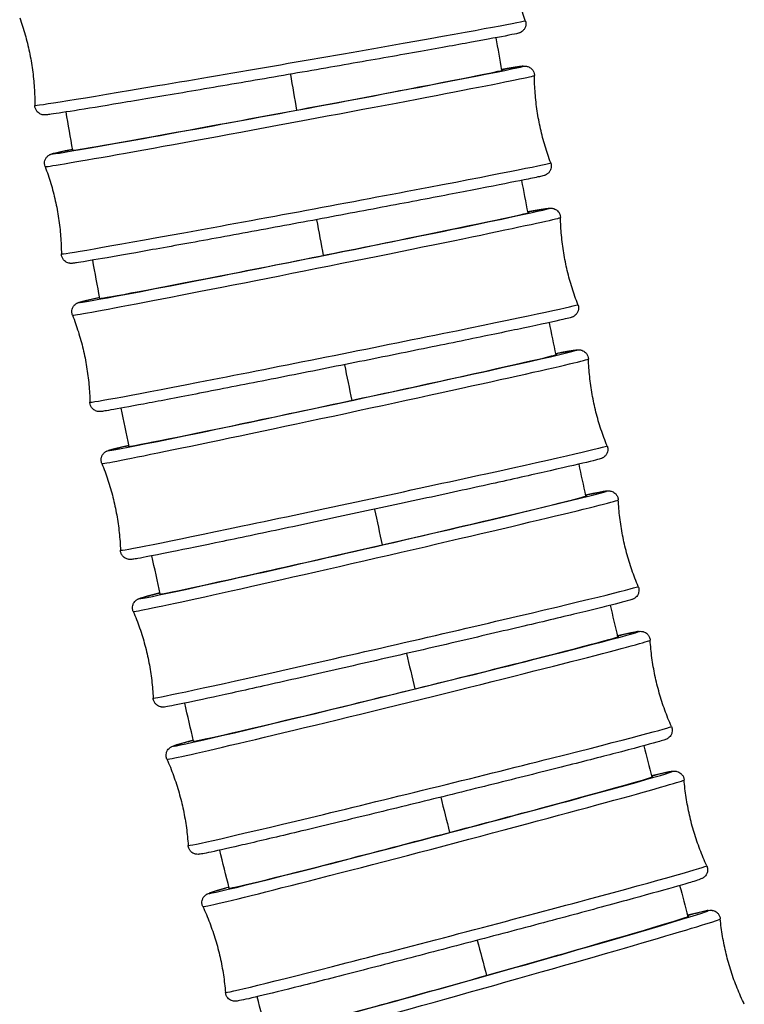
# Model space of a CAD drawing. Units: millimetres. Extents: x 80 to 2890, y 80 to 2020.
# Drawn here: x 869 to 892, y 484 to 515 of the extents above; entities that cross this region are included whole.
import ezdxf

# ---------------------------------------------------------------- set-up
doc = ezdxf.new("R2010")
doc.units = ezdxf.units.MM
doc.header["$LTSCALE"] = 1.8
doc.layers.add('Visible (ISO)', color=7, linetype='Continuous', lineweight=25)
doc.layers.add('Visible Narrow (ISO)', color=7, linetype='Continuous', lineweight=25)

msp = doc.modelspace()

# ---------------------------------------------------------------- linework, layer by layer
at = {"layer": 'Visible (ISO)'}
for centre, major_axis, ratio, start_param, end_param in [((877.8905, 512.0971), (6.7833, 1.2635), 0.0075143, 3.0624666, 6.4100853), ((878.7263, 507.5226), (6.7657, 1.3545), 0.0080559, 3.064065, 6.4077405), ((879.6227, 502.9598), (6.7461, 1.4493), 0.0086193, 3.0650006, 6.4035367), ((880.5824, 498.4098), (6.7241, 1.5479), 0.0092059, 3.0650873, 6.3977582), ((881.6078, 493.8743), (6.6997, 1.6505), 0.0098162, 3.0644429, 6.3909201), ((882.7016, 489.3547), (6.6725, 1.7572), 0.0104507, 3.0633178, 6.3837688), ((883.8666, 484.853), (6.6423, 1.8681), 0.0111101, 3.0620778, 6.3774155)]:
    msp.add_ellipse(centre, major_axis=major_axis, ratio=ratio, start_param=start_param, end_param=end_param, dxfattribs=at)
for points, knots in [([(885.3644, 514.9145), (885.302, 515.087), (885.2448, 515.2638), (885.1424, 515.6238), (885.0971, 515.8069), (885.0195, 516.1769), (884.9872, 516.3637), (884.9361, 516.7382), (884.9172, 516.9259), (884.8928, 517.2994), (884.8873, 517.4851), (884.8881, 517.6686)], [4.7515632884, 4.7515632884, 4.7515632884, 4.7515632884, 4.7520595856, 4.7520595856, 4.7525558829, 4.7525558829, 4.7530521802, 4.7530521802, 4.7535484774, 4.7535484774, 4.7540447747, 4.7540447747, 4.7540447747, 4.7540447747]), ([(869.4586, 515.0003), (869.521, 514.8278), (869.5781, 514.651), (869.6806, 514.291), (869.7259, 514.1079), (869.8034, 513.7379), (869.8357, 513.5511), (869.8869, 513.1766), (869.9058, 512.9889), (869.9301, 512.6154), (869.9357, 512.4297), (869.9349, 512.2462)], [1.6099706348, 1.6099706348, 1.6099706348, 1.6099706348, 1.610466932, 1.610466932, 1.6109632293, 1.6109632293, 1.6114595266, 1.6114595266, 1.6119558238, 1.6119558238, 1.6124521211, 1.6124521211, 1.6124521211, 1.6124521211]), ([(885.3644, 514.9145), (885.3756, 514.8835), (885.3817, 514.8502), (885.3827, 514.7849), (885.3779, 514.7522), (885.3586, 514.6913), (885.3439, 514.6622), (885.3174, 514.6253), (885.3082, 514.6143), (885.29, 514.5953), (885.2811, 514.5872), (885.2575, 514.5678), (885.243, 514.5583), (885.221, 514.5456), (885.2125, 514.5414), (885.1958, 514.5337), (885.1886, 514.5309), (885.1702, 514.524), (885.1622, 514.5216), (885.1321, 514.5127), (885.1139, 514.5084), (885.0162, 514.486), (884.8979, 514.4621), (884.4447, 514.3743), (884.013, 514.2941), (882.9703, 514.1046), (882.3642, 513.9959), (881.0306, 513.7591), (880.2869, 513.6282), (878.7559, 513.3607), (877.9497, 513.2208), (876.376, 512.9495), (875.5889, 512.8148), (874.1317, 512.5671), (873.4435, 512.4512), (872.2503, 512.2523), (871.7307, 512.1669), (870.9218, 512.0368), (870.6238, 511.9907), (870.3886, 511.9577), (870.3428, 511.9518), (870.2891, 511.9462), (870.2753, 511.9447), (870.2418, 511.9437), (870.2294, 511.9422), (870.1878, 511.948), (870.1789, 511.9495), (870.1539, 511.9552), (870.1357, 511.9607), (870.1006, 511.9757), (870.0836, 511.9849), (870.047, 512.0095), (870.0276, 512.0264), (869.9906, 512.068), (869.9737, 512.0941), (869.948, 512.1513), (869.9395, 512.1831), (869.9353, 512.2255), (869.9348, 512.2359), (869.9349, 512.2462)], [0, 0, 0, 0, 0.0100437, 0.0100437, 0.0198786, 0.0198786, 0.0296942, 0.0296942, 0.0343316, 0.0343316, 0.0384824, 0.0384824, 0.0455754, 0.0455754, 0.0517555, 0.0517555, 0.0602773, 0.0602773, 0.0775735, 0.0775735, 0.1293714, 0.1293714, 0.2854371, 0.2854371, 0.5471933, 0.5471933, 0.7879867, 0.7879867, 1.0283726, 1.0283726, 1.2686018, 1.2686018, 1.5087944, 1.5087944, 1.7489979, 1.7489979, 1.9892764, 1.9892764, 2.2298507, 2.2298507, 2.3140355, 2.3140355, 2.3553098, 2.3553098, 2.3766448, 2.3766448, 2.3813633, 2.3813633, 2.3884031, 2.3884031, 2.3946324, 2.3946324, 2.4024912, 2.4024912, 2.4118126, 2.4118126, 2.4216062, 2.4216062, 2.4247697, 2.4247697, 2.4247697, 2.4247697]), ([(884.6147, 513.3737), (884.8696, 513.4169), (885.0579, 513.4474), (885.2237, 513.4716), (885.2595, 513.4764), (885.3057, 513.4811), (885.3179, 513.4826), (885.3484, 513.4829), (885.356, 513.4828), (885.3728, 513.4818), (885.3804, 513.4812), (885.3986, 513.4788), (885.4093, 513.477), (885.4375, 513.4701), (885.4564, 513.464), (885.4928, 513.4475), (885.5105, 513.4374), (885.5479, 513.4105), (885.5675, 513.3922), (885.6037, 513.3478), (885.6198, 513.3205), (885.6429, 513.2616), (885.6499, 513.2292), (885.6518, 513.1927), (885.6519, 513.1884), (885.652, 513.1842)], [2.06618184, 2.06618184, 2.06618184, 2.06618184, 2.24973793, 2.24973793, 2.32356829, 2.32356829, 2.35985457, 2.35985457, 2.36949353, 2.36949353, 2.37546348, 2.37546348, 2.38110476, 2.38110476, 2.38838971, 2.38838971, 2.39490532, 2.39490532, 2.40309692, 2.40309692, 2.41258512, 2.41258512, 2.42244132, 2.42244132, 2.42374072, 2.42374072, 2.42374072, 2.42374072]), ([(886.1637, 510.4365), (886.0991, 510.6082), (886.0397, 510.7843), (885.9326, 511.1429), (885.885, 511.3254), (885.8026, 511.6943), (885.7679, 511.8807), (885.7119, 512.2545), (885.6906, 512.442), (885.6614, 512.8151), (885.6535, 513.0007), (885.652, 513.1842)], [4.7513770936, 4.7513770936, 4.7513770936, 4.7513770936, 4.751910405, 4.751910405, 4.7524437165, 4.7524437165, 4.752977028, 4.752977028, 4.7535103394, 4.7535103394, 4.7540436509, 4.7540436509, 4.7540436509, 4.7540436509]), ([(870.2582, 510.317), (870.2465, 510.3479), (870.24, 510.3812), (870.2381, 510.4466), (870.2426, 510.4794), (870.2612, 510.5406), (870.2756, 510.5698), (870.3014, 510.6068), (870.3104, 510.6178), (870.3281, 510.6367), (870.3367, 510.6449), (870.3595, 510.6643), (870.3736, 510.6738), (870.3954, 510.687), (870.4039, 510.6914), (870.4211, 510.6997), (870.4286, 510.7028), (870.448, 510.7104), (870.4565, 510.7131), (870.4893, 510.7232), (870.5103, 510.7285), (870.6246, 510.7561), (870.7666, 510.7867), (871.0175, 510.8386), (871.0694, 510.8492), (871.1246, 510.8604)], [0, 0, 0, 0, 0.01009205, 0.01009205, 0.01997044, 0.01997044, 0.02982586, 0.02982586, 0.03446104, 0.03446104, 0.03859894, 0.03859894, 0.04574934, 0.04574934, 0.0522117, 0.0522117, 0.0613672, 0.0613672, 0.08037446, 0.08037446, 0.13730373, 0.13730373, 0.30902667, 0.30902667, 0.34993394, 0.34993394, 0.34993394, 0.34993394]), ([(870.2582, 510.317), (870.3228, 510.1452), (870.3822, 509.9692), (870.4893, 509.6106), (870.5369, 509.4281), (870.6193, 509.0591), (870.654, 508.8728), (870.71, 508.4989), (870.7313, 508.3115), (870.7605, 507.9384), (870.7684, 507.7527), (870.77, 507.5693)], [1.60978444, 1.60978444, 1.60978444, 1.60978444, 1.6103177514, 1.6103177514, 1.6108510629, 1.6108510629, 1.6113843744, 1.6113843744, 1.6119176858, 1.6119176858, 1.6124509973, 1.6124509973, 1.6124509973, 1.6124509973]), ([(886.1637, 510.4365), (886.1754, 510.4056), (886.1819, 510.3723), (886.1838, 510.3069), (886.1793, 510.2741), (886.1607, 510.2129), (886.1463, 510.1837), (886.1205, 510.1467), (886.1115, 510.1356), (886.0938, 510.1167), (886.0852, 510.1086), (886.0624, 510.0891), (886.0484, 510.0796), (886.0266, 510.0665), (886.018, 510.062), (886.0008, 510.0537), (885.9933, 510.0507), (885.9739, 510.0431), (885.9654, 510.0404), (885.9327, 510.0303), (885.9116, 510.025), (885.7973, 509.9973), (885.6553, 509.9667), (885.1484, 509.862), (884.7022, 509.7731), (883.6363, 509.565), (883.0174, 509.4456), (881.6649, 509.1874), (880.9146, 509.0454), (879.3774, 508.7564), (878.5715, 508.6059), (877.005, 508.3154), (876.225, 508.1717), (874.7878, 507.9091), (874.1127, 507.7868), (872.9502, 507.5785), (872.4484, 507.49), (871.6775, 507.3571), (871.4008, 507.3114), (871.1982, 507.2819), (871.1624, 507.2771), (871.1162, 507.2724), (871.1041, 507.2709), (871.0735, 507.2706), (871.0659, 507.2706), (871.0492, 507.2716), (871.0416, 507.2723), (871.0233, 507.2747), (871.0126, 507.2765), (870.9844, 507.2834), (870.9655, 507.2894), (870.9291, 507.306), (870.9114, 507.316), (870.874, 507.343), (870.8544, 507.3613), (870.8182, 507.4057), (870.8021, 507.433), (870.779, 507.4919), (870.772, 507.5243), (870.7701, 507.5608), (870.77, 507.565), (870.77, 507.5693)], [0, 0, 0, 0, 0.0100921, 0.0100921, 0.0199704, 0.0199704, 0.0298259, 0.0298259, 0.034461, 0.034461, 0.0385989, 0.0385989, 0.0457493, 0.0457493, 0.0522117, 0.0522117, 0.0613672, 0.0613672, 0.0803745, 0.0803745, 0.1373037, 0.1373037, 0.3090267, 0.3090267, 0.5669521, 0.5669521, 0.8077207, 0.8077207, 1.0481064, 1.0481064, 1.2883424, 1.2883424, 1.5285443, 1.5285443, 1.7687621, 1.7687621, 2.0090699, 2.0090699, 2.2497379, 2.2497379, 2.3235683, 2.3235683, 2.3598546, 2.3598546, 2.3694935, 2.3694935, 2.3754635, 2.3754635, 2.3811048, 2.3811048, 2.3883897, 2.3883897, 2.3949053, 2.3949053, 2.4030969, 2.4030969, 2.4125851, 2.4125851, 2.4224413, 2.4224413, 2.4237407, 2.4237407, 2.4237407, 2.4237407]), ([(885.4341, 508.8914), (885.6249, 508.9262), (885.7788, 508.9534), (885.9727, 508.9858), (886.0331, 508.9953), (886.101, 509.0043), (886.1183, 509.0065), (886.1548, 509.0086), (886.1671, 509.0104), (886.21, 509.0059), (886.2208, 509.0044), (886.2508, 508.998), (886.2722, 508.9917), (886.3114, 508.9742), (886.3294, 508.9642), (886.3672, 508.9372), (886.3869, 508.919), (886.4234, 508.8748), (886.4396, 508.8474), (886.4631, 508.7885), (886.4702, 508.7561), (886.4722, 508.7205), (886.4723, 508.7172), (886.4724, 508.7139)], [2.06558676, 2.06558676, 2.06558676, 2.06558676, 2.2031703, 2.2031703, 2.30029593, 2.30029593, 2.34799979, 2.34799979, 2.37225543, 2.37225543, 2.37860708, 2.37860708, 2.38697051, 2.38697051, 2.39363503, 2.39363503, 2.40187227, 2.40187227, 2.41139935, 2.41139935, 2.42130359, 2.42130359, 2.42231599, 2.42231599, 2.42231599, 2.42231599]), ([(887.0211, 505.9734), (886.9542, 506.1442), (886.8924, 506.3195), (886.7805, 506.6766), (886.7304, 506.8584), (886.6431, 507.2262), (886.6059, 507.4121), (886.5448, 507.7852), (886.5211, 507.9723), (886.4868, 508.345), (886.4764, 508.5305), (886.4724, 508.7139)], [4.7511763253, 4.7511763253, 4.7511763253, 4.7511763253, 4.7517480799, 4.7517480799, 4.7523198345, 4.7523198345, 4.7528915891, 4.7528915891, 4.7534633436, 4.7534633436, 4.7540350982, 4.7540350982, 4.7540350982, 4.7540350982]), ([(871.1186, 505.64), (871.1065, 505.6708), (871.0995, 505.7042), (871.0968, 505.7696), (871.1009, 505.8026), (871.1187, 505.8641), (871.1328, 505.8934), (871.158, 505.9305), (871.1667, 505.9415), (871.1921, 505.9695), (871.2096, 505.9842), (871.2362, 506.0033), (871.2465, 506.0094), (871.265, 506.0196), (871.2728, 506.0233), (871.2912, 506.0316), (871.2994, 506.0346), (871.327, 506.0445), (871.3413, 506.0485), (871.4117, 506.0681), (871.4865, 506.0862), (871.6939, 506.1341), (871.823, 506.1629), (871.9774, 506.1967)], [0, 0, 0, 0, 0.01014596, 0.01014596, 0.02007277, 0.02007277, 0.02997253, 0.02997253, 0.03460809, 0.03460809, 0.04299068, 0.04299068, 0.0497223, 0.0497223, 0.05767899, 0.05767899, 0.0721888, 0.0721888, 0.11273328, 0.11273328, 0.23457831, 0.23457831, 0.34895055, 0.34895055, 0.34895055, 0.34895055]), ([(887.0211, 505.9734), (887.0331, 505.9426), (887.0401, 505.9092), (887.0428, 505.8437), (887.0388, 505.8108), (887.0209, 505.7493), (887.0069, 505.72), (886.9817, 505.6829), (886.9729, 505.6719), (886.9476, 505.6439), (886.93, 505.6291), (886.9034, 505.6101), (886.8931, 505.604), (886.8746, 505.5938), (886.8668, 505.5901), (886.8484, 505.5818), (886.8402, 505.5788), (886.8126, 505.5689), (886.7983, 505.5649), (886.728, 505.5452), (886.6531, 505.5272), (886.2954, 505.4446), (885.8677, 505.3518), (884.8271, 505.1319), (884.2422, 505.0102), (882.9441, 504.7428), (882.215, 504.594), (880.7051, 504.2881), (879.9055, 504.1272), (878.3363, 503.8136), (877.5471, 503.6569), (876.0773, 503.3673), (875.3783, 503.2307), (874.1565, 502.9944), (873.6186, 502.8918), (872.7681, 502.7326), (872.4459, 502.6743), (872.1669, 502.6276), (872.1065, 502.6181), (872.0386, 502.6091), (872.0214, 502.6069), (871.9848, 502.6048), (871.9725, 502.603), (871.9296, 502.6075), (871.9188, 502.609), (871.8888, 502.6154), (871.8674, 502.6217), (871.8282, 502.6392), (871.8102, 502.6492), (871.7724, 502.6762), (871.7527, 502.6944), (871.7162, 502.7386), (871.7, 502.7659), (871.6765, 502.8248), (871.6694, 502.8573), (871.6674, 502.8929), (871.6673, 502.8962), (871.6672, 502.8995)], [0, 0, 0, 0, 0.010146, 0.010146, 0.0200728, 0.0200728, 0.0299725, 0.0299725, 0.0346081, 0.0346081, 0.0429907, 0.0429907, 0.0497223, 0.0497223, 0.057679, 0.057679, 0.0721888, 0.0721888, 0.1127333, 0.1127333, 0.2345783, 0.2345783, 0.5201145, 0.5201145, 0.761107, 0.761107, 1.0015833, 1.0015833, 1.2418476, 1.2418476, 1.4820625, 1.4820625, 1.7222845, 1.7222845, 1.9625814, 1.9625814, 2.2031703, 2.2031703, 2.3002959, 2.3002959, 2.3479998, 2.3479998, 2.3722554, 2.3722554, 2.3786071, 2.3786071, 2.3869705, 2.3869705, 2.393635, 2.393635, 2.4018723, 2.4018723, 2.4113994, 2.4113994, 2.4213036, 2.4213036, 2.422316, 2.422316, 2.422316, 2.422316]), ([(871.1186, 505.64), (871.1854, 505.4692), (871.2473, 505.2939), (871.3592, 504.9368), (871.4092, 504.7549), (871.4965, 504.3872), (871.5338, 504.2013), (871.5948, 503.8282), (871.6186, 503.6411), (871.6528, 503.2684), (871.6632, 503.0829), (871.6672, 502.8995)], [1.6095836718, 1.6095836718, 1.6095836718, 1.6095836718, 1.6101554263, 1.6101554263, 1.6107271809, 1.6107271809, 1.6112989355, 1.6112989355, 1.61187069, 1.61187069, 1.6124424446, 1.6124424446, 1.6124424446, 1.6124424446]), ([(886.3139, 504.425), (886.5219, 504.4656), (886.6857, 504.4965), (886.8712, 504.5293), (886.9234, 504.5379), (886.9848, 504.5462), (887.0006, 504.5484), (887.039, 504.5503), (887.0537, 504.5523), (887.0996, 504.5458), (887.1091, 504.5441), (887.1365, 504.5376), (887.1565, 504.5312), (887.1949, 504.5134), (887.2135, 504.5026), (887.2521, 504.4737), (887.2719, 504.4544), (887.3077, 504.4082), (887.3233, 504.38), (887.3443, 504.3214), (887.3503, 504.2904), (887.3514, 504.2596)], [2.06605658, 2.06605658, 2.06605658, 2.06605658, 2.21678916, 2.21678916, 2.30688159, 2.30688159, 2.35113884, 2.35113884, 2.37403243, 2.37403243, 2.37900252, 2.37900252, 2.38680934, 2.38680934, 2.39377878, 2.39377878, 2.40226871, 2.40226871, 2.41193117, 2.41193117, 2.42139694, 2.42139694, 2.42139694, 2.42139694]), ([(887.9384, 501.5271), (887.8691, 501.6969), (887.8049, 501.8713), (887.688, 502.2268), (887.6354, 502.4079), (887.5429, 502.7745), (887.5031, 502.9598), (887.4369, 503.332), (887.4104, 503.5187), (887.371, 503.8909), (887.358, 504.0762), (887.3514, 504.2596)], [4.7509594308, 4.7509594308, 4.7509594308, 4.7509594308, 4.7515711753, 4.7515711753, 4.7521829197, 4.7521829197, 4.7527946642, 4.7527946642, 4.7534064087, 4.7534064087, 4.7540181532, 4.7540181532, 4.7540181532, 4.7540181532]), ([(872.0422, 500.9707), (872.0296, 501.0014), (872.0221, 501.0348), (872.0186, 501.1004), (872.0222, 501.1334), (872.0393, 501.1952), (872.053, 501.2247), (872.0776, 501.2618), (872.0861, 501.2729), (872.1106, 501.3008), (872.1274, 501.3155), (872.1534, 501.3348), (872.1636, 501.3412), (872.1824, 501.352), (872.1904, 501.356), (872.2097, 501.365), (872.2182, 501.3683), (872.2485, 501.3797), (872.265, 501.3845), (872.3489, 501.409), (872.4428, 501.433), (872.6651, 501.4872), (872.7707, 501.5124), (872.8919, 501.5409)], [0, 0, 0, 0, 0.01020599, 0.01020599, 0.02018669, 0.02018669, 0.0301359, 0.0301359, 0.03477497, 0.03477497, 0.04316307, 0.04316307, 0.05010004, 0.05010004, 0.05858031, 0.05858031, 0.07435532, 0.07435532, 0.12026375, 0.12026375, 0.25836637, 0.25836637, 0.34854484, 0.34854484, 0.34854484, 0.34854484]), ([(887.9384, 501.5271), (887.951, 501.4963), (887.9584, 501.4629), (887.962, 501.3973), (887.9583, 501.3643), (887.9413, 501.3026), (887.9276, 501.2731), (887.903, 501.2359), (887.8945, 501.2249), (887.87, 501.1969), (887.8531, 501.1823), (887.8272, 501.1629), (887.8169, 501.1566), (887.7982, 501.1457), (887.7902, 501.1418), (887.7709, 501.1327), (887.7624, 501.1294), (887.7321, 501.1181), (887.7156, 501.1132), (887.6317, 501.0887), (887.5378, 501.0647), (887.1353, 500.9665), (886.7043, 500.8666), (885.6629, 500.6309), (885.0696, 500.4986), (883.7592, 500.2093), (883.0261, 500.0488), (881.5129, 499.7201), (880.714, 499.5478), (879.1507, 499.2127), (878.3668, 499.0459), (876.9114, 498.7385), (876.2218, 498.5941), (875.0215, 498.3453), (874.4961, 498.2379), (873.6718, 498.0729), (873.3641, 498.0135), (873.1094, 497.9685), (873.0572, 497.9598), (872.9958, 497.9515), (872.98, 497.9493), (872.9415, 497.9474), (872.9269, 497.9454), (872.881, 497.9519), (872.8715, 497.9536), (872.8441, 497.9601), (872.8241, 497.9665), (872.7857, 497.9843), (872.767, 497.9952), (872.7285, 498.024), (872.7087, 498.0433), (872.6729, 498.0896), (872.6573, 498.1178), (872.6363, 498.1764), (872.6303, 498.2074), (872.6292, 498.2382)], [0, 0, 0, 0, 0.010206, 0.010206, 0.0201867, 0.0201867, 0.0301359, 0.0301359, 0.034775, 0.034775, 0.0431631, 0.0431631, 0.0501, 0.0501, 0.0585803, 0.0585803, 0.0743553, 0.0743553, 0.1202638, 0.1202638, 0.2583664, 0.2583664, 0.5335504, 0.5335504, 0.7745903, 0.7745903, 1.0150704, 1.0150704, 1.2553439, 1.2553439, 1.4955688, 1.4955688, 1.7358045, 1.7358045, 1.9761268, 1.9761268, 2.2167892, 2.2167892, 2.3068816, 2.3068816, 2.3511388, 2.3511388, 2.3740324, 2.3740324, 2.3790025, 2.3790025, 2.3868093, 2.3868093, 2.3937788, 2.3937788, 2.4022687, 2.4022687, 2.4119312, 2.4119312, 2.4213969, 2.4213969, 2.4213969, 2.4213969]), ([(872.0422, 500.9707), (872.1114, 500.8008), (872.1757, 500.6264), (872.2926, 500.2709), (872.3452, 500.0898), (872.4377, 499.7233), (872.4775, 499.5379), (872.5437, 499.1658), (872.5701, 498.979), (872.6096, 498.6069), (872.6226, 498.4215), (872.6292, 498.2382)], [1.6093667772, 1.6093667772, 1.6093667772, 1.6093667772, 1.6099785217, 1.6099785217, 1.6105902662, 1.6105902662, 1.6112020106, 1.6112020106, 1.6118137551, 1.6118137551, 1.6124254996, 1.6124254996, 1.6124254996, 1.6124254996]), ([(887.2557, 499.9756), (887.3539, 499.9962), (887.4423, 500.0144), (887.6601, 500.0585), (887.7664, 500.079), (887.8783, 500.0983), (887.9064, 500.1028), (887.95, 500.1075), (887.9625, 500.1096), (888.0018, 500.1086), (888.0124, 500.1082), (888.0377, 500.105), (888.051, 500.1027), (888.0844, 500.0939), (888.1055, 500.0865), (888.1454, 500.0663), (888.1646, 500.054), (888.2037, 500.0216), (888.2234, 500.0002), (888.2573, 499.9503), (888.2712, 499.9207), (888.2862, 499.8681), (888.29, 499.8453), (888.2912, 499.8227)], [2.06633688, 2.06633688, 2.06633688, 2.06633688, 2.13786131, 2.13786131, 2.26742757, 2.26742757, 2.33161245, 2.33161245, 2.36346431, 2.36346431, 2.37250793, 2.37250793, 2.37943872, 2.37943872, 2.3874969, 2.3874969, 2.39480798, 2.39480798, 2.40370714, 2.40370714, 2.41355039, 2.41355039, 2.4205508, 2.4205508, 2.4205508, 2.4205508]), ([(888.9181, 497.0991), (888.8464, 497.2679), (888.7796, 497.4413), (888.6575, 497.7951), (888.6022, 497.9754), (888.5044, 498.3405), (888.4619, 498.5253), (888.3902, 498.8964), (888.361, 499.0828), (888.3162, 499.4543), (888.3004, 499.6394), (888.2912, 499.8227)], [4.7507248316, 4.7507248316, 4.7507248316, 4.7507248316, 4.7513782085, 4.7513782085, 4.7520315854, 4.7520315854, 4.7526849623, 4.7526849623, 4.7533383392, 4.7533383392, 4.7539917161, 4.7539917161, 4.7539917161, 4.7539917161]), ([(888.9181, 497.0991), (888.9312, 497.0684), (888.9391, 497.035), (888.9436, 496.9693), (888.9404, 496.9361), (888.9241, 496.8741), (888.9108, 496.8445), (888.8791, 496.7951), (888.8607, 496.7744), (888.8302, 496.7465), (888.8175, 496.7371), (888.7965, 496.7231), (888.7879, 496.7182), (888.7691, 496.708), (888.7608, 496.7043), (888.7364, 496.6937), (888.7249, 496.6897), (888.6753, 496.6727), (888.6329, 496.6604), (888.3928, 496.5937), (888.0628, 496.5098), (887.183, 496.2936), (886.6439, 496.1636), (885.4245, 495.8732), (884.7317, 495.7098), (883.2734, 495.3687), (882.4898, 495.1868), (880.9304, 494.8271), (880.1352, 494.6449), (878.6324, 494.3031), (877.906, 494.1392), (876.6118, 493.8498), (876.0279, 493.7207), (875.073, 493.5128), (874.6906, 493.4317), (874.2898, 493.3505), (874.1834, 493.33), (874.0716, 493.3107), (874.0435, 493.3062), (873.9998, 493.3015), (873.9874, 493.2994), (873.9481, 493.3004), (873.9374, 493.3008), (873.9122, 493.304), (873.8988, 493.3063), (873.8654, 493.3151), (873.8444, 493.3225), (873.8045, 493.3427), (873.7853, 493.3551), (873.7462, 493.3874), (873.7265, 493.4088), (873.6925, 493.4587), (873.6786, 493.4883), (873.6636, 493.5409), (873.6598, 493.5637), (873.6587, 493.5863)], [0, 0, 0, 0, 0.0102728, 0.0102728, 0.0203134, 0.0203134, 0.0303177, 0.0303177, 0.0397327, 0.0397327, 0.0473145, 0.0473145, 0.0549688, 0.0549688, 0.0673081, 0.0673081, 0.0965144, 0.0965144, 0.1840974, 0.1840974, 0.4506462, 0.4506462, 0.6956467, 0.6956467, 0.9362268, 0.9362268, 1.1765582, 1.1765582, 1.4168031, 1.4168031, 1.6570408, 1.6570408, 1.897337, 1.897337, 2.1378613, 2.1378613, 2.2674276, 2.2674276, 2.3316124, 2.3316124, 2.3634643, 2.3634643, 2.3725079, 2.3725079, 2.3794387, 2.3794387, 2.3874969, 2.3874969, 2.394808, 2.394808, 2.4037071, 2.4037071, 2.4135504, 2.4135504, 2.4205508, 2.4205508, 2.4205508, 2.4205508]), ([(873.0317, 496.3099), (873.0187, 496.3406), (873.0107, 496.374), (873.0063, 496.4397), (873.0095, 496.4729), (873.0258, 496.5349), (873.0391, 496.5645), (873.0707, 496.6139), (873.0891, 496.6346), (873.1196, 496.6625), (873.1323, 496.6719), (873.1533, 496.6859), (873.1619, 496.6908), (873.1807, 496.701), (873.1891, 496.7047), (873.2135, 496.7153), (873.225, 496.7193), (873.2746, 496.7363), (873.3169, 496.7486), (873.4872, 496.7959), (873.6539, 496.8392), (873.8729, 496.8944)], [0, 0, 0, 0, 0.01027277, 0.01027277, 0.02031337, 0.02031337, 0.03031767, 0.03031767, 0.0397327, 0.0397327, 0.04731453, 0.04731453, 0.05496877, 0.05496877, 0.06730814, 0.06730814, 0.09651439, 0.09651439, 0.18409738, 0.18409738, 0.34767093, 0.34767093, 0.34767093, 0.34767093]), ([(873.0317, 496.3099), (873.1035, 496.1411), (873.1703, 495.9677), (873.2924, 495.614), (873.3476, 495.4336), (873.4455, 495.0685), (873.488, 494.8837), (873.5597, 494.5126), (873.5888, 494.3262), (873.6337, 493.9547), (873.6494, 493.7696), (873.6587, 493.5863)], [1.609132178, 1.609132178, 1.609132178, 1.609132178, 1.6097855549, 1.6097855549, 1.6104389318, 1.6104389318, 1.6110923087, 1.6110923087, 1.6117456856, 1.6117456856, 1.6123990625, 1.6123990625, 1.6123990625, 1.6123990625]), ([(888.2608, 495.5449), (888.4207, 495.5806), (888.5543, 495.6098), (888.7539, 495.6516), (888.8255, 495.6657), (888.9055, 495.6793), (888.9258, 495.6826), (888.9675, 495.6862), (888.9815, 495.6886), (889.0285, 495.6843), (889.0406, 495.6828), (889.0646, 495.6777), (889.0751, 495.675), (889.1043, 495.6655), (889.1243, 495.657), (889.164, 495.6341), (889.184, 495.6194), (889.2232, 495.5818), (889.2421, 495.5576), (889.2724, 495.503), (889.2837, 495.4717), (889.2918, 495.4282), (889.2933, 495.4165), (889.294, 495.4048)], [2.06674279, 2.06674279, 2.06674279, 2.06674279, 2.1838387, 2.1838387, 2.28998937, 2.28998937, 2.3422695, 2.3422695, 2.36878068, 2.36878068, 2.37593832, 2.37593832, 2.3805902, 2.3805902, 2.38815226, 2.38815226, 2.39603027, 2.39603027, 2.40538575, 2.40538575, 2.41540607, 2.41540607, 2.41904683, 2.41904683, 2.41904683, 2.41904683]), ([(889.9626, 492.6911), (889.8882, 492.8589), (889.8188, 493.0312), (889.6913, 493.383), (889.6333, 493.5625), (889.5299, 493.9261), (889.4846, 494.1102), (889.4072, 494.4802), (889.3752, 494.6661), (889.3247, 495.0368), (889.3061, 495.2217), (889.294, 495.4048)], [4.7504711105, 4.7504711105, 4.7504711105, 4.7504711105, 4.7511678062, 4.7511678062, 4.7518645019, 4.7518645019, 4.7525611976, 4.7525611976, 4.7532578933, 4.7532578933, 4.753954589, 4.753954589, 4.753954589, 4.753954589]), ([(889.9626, 492.6911), (889.9761, 492.6606), (889.9846, 492.6272), (889.99, 492.5613), (889.9872, 492.528), (889.9718, 492.4657), (889.9589, 492.4359), (889.9282, 492.3866), (889.9104, 492.3659), (889.8809, 492.3378), (889.8685, 492.3283), (889.8476, 492.3137), (889.8389, 492.3085), (889.8195, 492.2976), (889.8108, 492.2935), (889.7846, 492.2816), (889.7719, 492.277), (889.7154, 492.2568), (889.6641, 492.2411), (889.3705, 492.1553), (888.9582, 492.0443), (887.9349, 491.7774), (887.3665, 491.6314), (886.0991, 491.3097), (885.3853, 491.1301), (883.9007, 490.7595), (883.1113, 490.5639), (881.5561, 490.181), (880.7709, 489.9891), (879.3022, 489.6326), (878.6006, 489.4637), (877.3671, 489.1697), (876.82, 489.041), (875.9459, 488.8391), (875.6089, 488.7637), (875.2988, 488.6987), (875.2272, 488.6846), (875.1472, 488.671), (875.1269, 488.6677), (875.0852, 488.6641), (875.0712, 488.6617), (875.0242, 488.666), (875.012, 488.6675), (874.9881, 488.6726), (874.9776, 488.6753), (874.9484, 488.6848), (874.9284, 488.6933), (874.8887, 488.7162), (874.8687, 488.7309), (874.8295, 488.7685), (874.8106, 488.7927), (874.7803, 488.8473), (874.769, 488.8786), (874.7609, 488.9221), (874.7594, 488.9338), (874.7586, 488.9455)], [0, 0, 0, 0, 0.0103469, 0.0103469, 0.0204539, 0.0204539, 0.0305195, 0.0305195, 0.0399563, 0.0399563, 0.0476697, 0.0476697, 0.0557621, 0.0557621, 0.0691093, 0.0691093, 0.1017642, 0.1017642, 0.1997366, 0.1997366, 0.4990694, 0.4990694, 0.7414463, 0.7414463, 0.9820172, 0.9820172, 1.2223368, 1.2223368, 1.4625879, 1.4625879, 1.7028431, 1.7028431, 1.9431809, 1.9431809, 2.1838387, 2.1838387, 2.2899894, 2.2899894, 2.3422695, 2.3422695, 2.3687807, 2.3687807, 2.3759383, 2.3759383, 2.3805902, 2.3805902, 2.3881523, 2.3881523, 2.3960303, 2.3960303, 2.4053857, 2.4053857, 2.4154061, 2.4154061, 2.4190468, 2.4190468, 2.4190468, 2.4190468]), ([(874.0901, 491.6592), (874.0766, 491.6897), (874.0681, 491.7231), (874.0627, 491.789), (874.0654, 491.8223), (874.0809, 491.8846), (874.0938, 491.9144), (874.1245, 491.9637), (874.1423, 491.9844), (874.1718, 492.0125), (874.1842, 492.022), (874.2051, 492.0366), (874.2138, 492.0418), (874.2332, 492.0527), (874.2419, 492.0568), (874.2681, 492.0687), (874.2808, 492.0733), (874.3373, 492.0935), (874.3886, 492.1092), (874.57, 492.1622), (874.7254, 492.2053), (874.9228, 492.2585)], [0, 0, 0, 0, 0.01034688, 0.01034688, 0.02045391, 0.02045391, 0.03051946, 0.03051946, 0.03995625, 0.03995625, 0.04766968, 0.04766968, 0.05576209, 0.05576209, 0.06910927, 0.06910927, 0.1017642, 0.1017642, 0.19973661, 0.19973661, 0.34726968, 0.34726968, 0.34726968, 0.34726968]), ([(874.0901, 491.6592), (874.1644, 491.4914), (874.2339, 491.3191), (874.3614, 490.9673), (874.4194, 490.7878), (874.5228, 490.4242), (874.5681, 490.2401), (874.6455, 489.8701), (874.6775, 489.6842), (874.728, 489.3135), (874.7466, 489.1286), (874.7586, 488.9455)], [1.6088784569, 1.6088784569, 1.6088784569, 1.6088784569, 1.6095751526, 1.6095751526, 1.6102718483, 1.6102718483, 1.610968544, 1.610968544, 1.6116652397, 1.6116652397, 1.6123619354, 1.6123619354, 1.6123619354, 1.6123619354]), ([(889.3323, 491.1346), (889.6502, 491.2106), (889.8526, 491.2567), (889.9867, 491.2791), (890.0037, 491.2821), (890.0476, 491.285), (890.0657, 491.2876), (890.1249, 491.2782), (890.1469, 491.2732), (890.1901, 491.2565), (890.2109, 491.246), (890.2519, 491.2184), (890.2723, 491.2006), (890.3102, 491.1568), (890.3273, 491.1296), (890.352, 491.0713), (890.3599, 491.0395), (890.3625, 491.0077)], [2.06849992, 2.06849992, 2.06849992, 2.06849992, 2.30416922, 2.30416922, 2.3494892, 2.3494892, 2.37314541, 2.37314541, 2.38270059, 2.38270059, 2.39053344, 2.39053344, 2.39902202, 2.39902202, 2.40879241, 2.40879241, 2.41869585, 2.41869585, 2.41869585, 2.41869585]), ([(891.0742, 488.3051), (890.9972, 488.4716), (890.925, 488.6429), (890.792, 488.9926), (890.7311, 489.1711), (890.6219, 489.533), (890.5736, 489.7163), (890.4904, 490.085), (890.4555, 490.2704), (890.399, 490.6403), (890.3775, 490.8249), (890.3625, 491.0077)], [4.7501967668, 4.7501967668, 4.7501967668, 4.7501967668, 4.7509385065, 4.7509385065, 4.7516802461, 4.7516802461, 4.7524219858, 4.7524219858, 4.7531637254, 4.7531637254, 4.753905465, 4.753905465, 4.753905465, 4.753905465]), ([(891.0742, 488.3051), (891.0883, 488.2747), (891.0974, 488.2413), (891.1038, 488.1752), (891.1014, 488.1418), (891.0868, 488.0792), (891.0743, 488.0493), (891.0447, 487.9999), (891.0275, 487.9793), (890.9989, 487.9511), (890.9869, 487.9414), (890.966, 487.9262), (890.9571, 487.9207), (890.9371, 487.9089), (890.928, 487.9044), (890.8998, 487.8911), (890.8856, 487.8857), (890.8204, 487.8614), (890.7573, 487.8411), (890.5437, 487.7754), (890.3716, 487.7249), (889.8039, 487.5623), (889.327, 487.4292), (888.2131, 487.1234), (887.5681, 486.9483), (886.1823, 486.5755), (885.4245, 486.3733), (883.8916, 485.9671), (883.0973, 485.7581), (881.5715, 485.3593), (880.821, 485.1646), (879.4568, 484.8136), (878.826, 484.6529), (877.7611, 484.385), (877.3139, 484.2746), (876.6542, 484.1167), (876.4446, 484.0688), (876.3078, 484.0459), (876.2908, 484.0429), (876.2469, 484.0401), (876.2288, 484.0375), (876.1696, 484.0469), (876.1476, 484.0519), (876.1044, 484.0686), (876.0836, 484.079), (876.0426, 484.1066), (876.0222, 484.1245), (875.9843, 484.1682), (875.9672, 484.1954), (875.9425, 484.2538), (875.9346, 484.2856), (875.932, 484.3173)], [0, 0, 0, 0, 0.0104289, 0.0104289, 0.0206094, 0.0206094, 0.030743, 0.030743, 0.0402116, 0.0402116, 0.0480825, 0.0480825, 0.0566547, 0.0566547, 0.0711294, 0.0711294, 0.1078651, 0.1078651, 0.2181507, 0.2181507, 0.3715747, 0.3715747, 0.6202922, 0.6202922, 0.8612652, 0.8612652, 1.1016986, 1.1016986, 1.341986, 1.341986, 1.5822439, 1.5822439, 1.8225408, 1.8225408, 2.063008, 2.063008, 2.3041692, 2.3041692, 2.3494892, 2.3494892, 2.3731454, 2.3731454, 2.3827006, 2.3827006, 2.3905334, 2.3905334, 2.399022, 2.399022, 2.4087924, 2.4087924, 2.4186959, 2.4186959, 2.4186959, 2.4186959]), ([(875.2203, 487.0199), (875.2062, 487.0504), (875.1971, 487.0838), (875.1907, 487.1498), (875.1931, 487.1833), (875.2077, 487.2458), (875.2202, 487.2757), (875.2498, 487.3251), (875.267, 487.3457), (875.2956, 487.374), (875.3076, 487.3836), (875.3285, 487.3989), (875.3374, 487.4044), (875.3574, 487.4162), (875.3665, 487.4206), (875.3947, 487.4339), (875.4089, 487.4393), (875.4741, 487.4636), (875.5372, 487.4839), (875.7315, 487.5437), (875.8704, 487.5847), (876.0417, 487.6341)], [0, 0, 0, 0, 0.01042893, 0.01042893, 0.02060945, 0.02060945, 0.03074296, 0.03074296, 0.04021158, 0.04021158, 0.04808253, 0.04808253, 0.05665466, 0.05665466, 0.07112943, 0.07112943, 0.10786507, 0.10786507, 0.21815074, 0.21815074, 0.34771559, 0.34771559, 0.34771559, 0.34771559]), ([(875.2203, 487.0199), (875.2973, 486.8534), (875.3695, 486.6822), (875.5025, 486.3324), (875.5634, 486.1539), (875.6726, 485.792), (875.7209, 485.6087), (875.8041, 485.24), (875.839, 485.0547), (875.8955, 484.6847), (875.917, 484.5002), (875.932, 484.3173)], [1.6086041132, 1.6086041132, 1.6086041132, 1.6086041132, 1.6093458529, 1.6093458529, 1.6100875925, 1.6100875925, 1.6108293322, 1.6108293322, 1.6115710718, 1.6115710718, 1.6123128114, 1.6123128114, 1.6123128114, 1.6123128114]), ([(890.4697, 486.746), (890.6721, 486.7976), (890.8313, 486.8367), (891.0112, 486.8781), (891.0616, 486.8889), (891.1246, 486.8999), (891.1412, 486.9031), (891.1796, 486.9054), (891.1888, 486.9058), (891.2093, 486.9053), (891.2189, 486.9049), (891.2421, 486.9022), (891.2556, 486.9001), (891.291, 486.8913), (891.3146, 486.8831), (891.3583, 486.8604), (891.3789, 486.8467), (891.4195, 486.8111), (891.4393, 486.788), (891.4722, 486.7351), (891.485, 486.7042), (891.4955, 486.6596), (891.4976, 486.6465), (891.4989, 486.6333)], [2.06816214, 2.06816214, 2.06816214, 2.06816214, 2.21831373, 2.21831373, 2.30673477, 2.30673477, 2.350304, 2.350304, 2.36171768, 2.36171768, 2.36926275, 2.36926275, 2.37641914, 2.37641914, 2.3855786, 2.3855786, 2.39359108, 2.39359108, 2.40298184, 2.40298184, 2.41312541, 2.41312541, 2.41724617, 2.41724617, 2.41724617, 2.41724617]), ([(892.2556, 483.9431), (892.1758, 484.1083), (892.1008, 484.2782), (891.9619, 484.6257), (891.8981, 484.8032), (891.7829, 485.1632), (891.7316, 485.3457), (891.6422, 485.7129), (891.6042, 485.8977), (891.5416, 486.2666), (891.517, 486.4508), (891.4989, 486.6333)], [4.7499001921, 4.7499001921, 4.7499001921, 4.7499001921, 4.7506887375, 4.7506887375, 4.7514772829, 4.7514772829, 4.7522658282, 4.7522658282, 4.7530543736, 4.7530543736, 4.753842919, 4.753842919, 4.753842919, 4.753842919])]:
    msp.add_open_spline(points, degree=3, knots=knots, dxfattribs=at)
for points in [[(884.4405, 514.3744), (884.5, 514.0308), (884.5599, 513.6873), (884.6204, 513.3439)], [(871.1291, 510.8336), (871.0585, 511.2347), (870.9885, 511.6359), (870.9193, 512.0372)], [(885.2481, 509.883), (885.3118, 509.5419), (885.3761, 509.2008), (885.4408, 508.8598)], [(871.9816, 506.1679), (871.9056, 506.5688), (871.8303, 506.9699), (871.7557, 507.3711)], [(886.1157, 505.4065), (886.1837, 505.068), (886.2523, 504.7297), (886.3214, 504.3915)], [(872.8973, 501.5103), (872.8157, 501.9109), (872.7347, 502.3118), (872.6545, 502.7127)], [(887.045, 500.9466), (887.1174, 500.6111), (887.1904, 500.2757), (887.2639, 499.9405)], [(873.8789, 496.8617), (873.7913, 497.2621), (873.7045, 497.6627), (873.6185, 498.0634)], [(888.0379, 496.5048), (888.1147, 496.1724), (888.1922, 495.8402), (888.2702, 495.5081)], [(874.9291, 492.2236), (874.8354, 492.6236), (874.7424, 493.0238), (874.6503, 493.4242)], [(889.0961, 492.0827), (889.1775, 491.7536), (889.2595, 491.4247), (889.3421, 491.096)], [(876.0508, 487.5974), (875.9507, 487.9969), (875.8513, 488.3967), (875.7527, 488.7967)], [(890.2215, 487.6819), (890.3075, 487.3564), (890.3941, 487.031), (890.4812, 486.7058)], [(877.2468, 482.9849), (877.1399, 483.3838), (877.0339, 483.783), (876.9286, 484.1824)]]:
    msp.add_open_spline(points, degree=3, dxfattribs=at)
at = {"layer": 'Visible Narrow (ISO)'}
for centre, major_axis, ratio, start_param, end_param in [((877.6496, 513.5803), (7.7148, 1.3341), 0.0069928, 3.1403519, 6.2844261), ((877.8905, 512.0971), (7.4065, 1.3795), 0.0075143, 2.7213044, 6.7142532), ((877.955, 511.7507), (-7.6969, -1.4336), 0.0075143, 0.0013333, 3.1402594), ((878.4669, 509.0028), (7.6969, 1.4336), 0.0075143, 3.1402594, 6.2845186), ((878.7263, 507.5226), (7.3873, 1.479), 0.0080559, 2.7215782, 6.7136036), ((878.7955, 507.177), (-7.6769, -1.537), 0.0080559, 0.0014294, 3.1401633), ((879.3442, 504.4363), (7.6769, 1.537), 0.0080559, 3.1401633, 6.2846147), ((879.6227, 502.9598), (7.3658, 1.5824), 0.0086193, 2.7217325, 6.7124693), ((879.6968, 502.6152), (-7.6546, -1.6445), 0.0086193, 0.0015294, 3.1400633), ((880.2838, 499.8825), (7.6546, 1.6445), 0.0086193, 3.1400633, 6.2847147), ((880.5824, 498.4098), (7.3419, 1.6901), 0.0092059, 2.7217394, 6.7109694), ((880.6614, 498.0664), (-7.6297, -1.7564), 0.0092059, 0.0016334, 3.1399592), ((881.2884, 495.3426), (7.6297, 1.7564), 0.0092059, 3.1399592, 6.2848187), ((881.6078, 493.8743), (7.3152, 1.8022), 0.0098162, 2.7216195, 6.7092823), ((881.692, 493.5321), (-7.602, -1.8728), 0.0098162, 0.0017417, 3.1398509), ((882.3606, 490.8182), (7.602, 1.8728), 0.0098162, 3.1398509, 6.284927), ((882.7016, 489.3547), (7.2855, 1.9187), 0.0104507, 2.7214137, 6.7076198), ((882.7913, 489.014), (-7.5711, -1.9939), 0.0104507, 0.0018543, 3.1397383), ((883.5032, 486.3111), (7.5711, 1.9939), 0.0104507, 3.1397383, 6.2850397), ((883.8666, 484.853), (7.2525, 2.0397), 0.0111101, 2.7211833, 6.7062287), ((883.962, 484.5138), (-7.5369, -2.1197), 0.0111101, 0.0019714, 3.1396213)]:
    msp.add_ellipse(centre, major_axis=major_axis, ratio=ratio, start_param=start_param, end_param=end_param, dxfattribs=at)
for points in [[(877.9751, 513.2187), (878.0401, 512.8423), (878.1058, 512.4661), (878.172, 512.0901)], [(878.7964, 508.6421), (878.8663, 508.2666), (878.9368, 507.8914), (879.0079, 507.5165)], [(879.6778, 504.0771), (879.7528, 503.7027), (879.8283, 503.3287), (879.9044, 502.955)], [(880.6217, 499.5249), (880.7018, 499.1517), (880.7825, 498.7789), (880.8639, 498.4064)], [(881.6304, 494.9865), (881.716, 494.6146), (881.8021, 494.2431), (881.8889, 493.872)], [(882.7068, 490.4634), (882.7979, 490.0929), (882.8897, 489.7229), (882.9822, 489.3533)], [(883.8535, 485.9572), (883.9505, 485.5883), (884.0482, 485.2199), (884.1466, 484.8519)]]:
    msp.add_open_spline(points, degree=3, dxfattribs=at)

doc.saveas('drawing.dxf')
